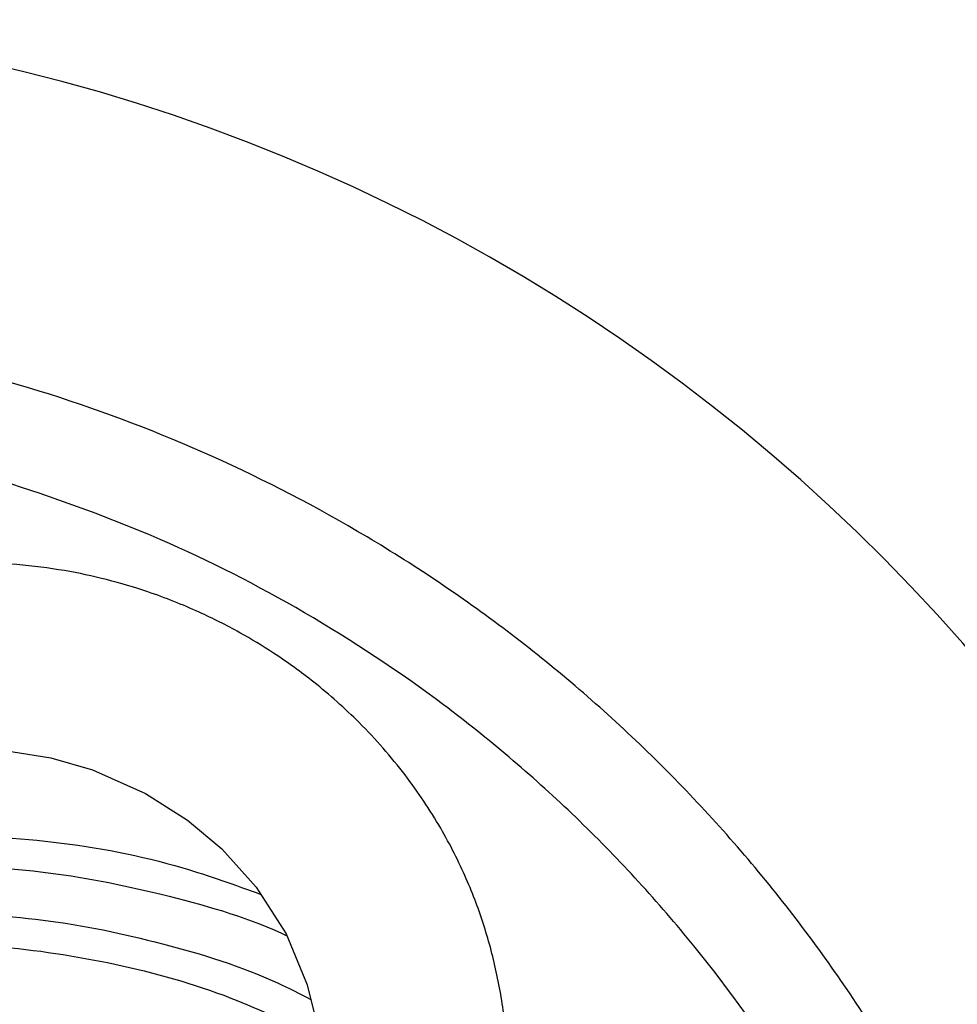
# Model space of a CAD drawing. Units: millimetres. Extents: x -4 to 213, y 0 to 297.
# Drawn here: x 67 to 76, y 105 to 115 of the extents above; entities that cross this region are included whole.
import ezdxf

# ---------------------------------------------------------------- set-up
doc = ezdxf.new("R2010")
doc.units = ezdxf.units.MM

msp = doc.modelspace()

# ---------------------------------------------------------------- linework, layer by layer
at = {"color": 7, "linetype": 'Continuous', "lineweight": 25, "flags": 128}
msp.add_lwpolyline([(65.8616, 107.8139), (66.2629, 107.8277), (66.7845, 107.8108), (67.2293, 107.7402), (67.6299, 107.6238), (68.1434, 107.3948), (68.5488, 107.1373), (68.8791, 106.8608), (69.2128, 106.4908), (69.5015, 106.0401), (69.7054, 105.5468), (69.7996, 105.158)], dxfattribs=at)
at = {"color": 7, "linetype": 'Continuous', "lineweight": 25}
for start, end in [(90, 348.44854), (11.54688, 90)]:
    msp.add_arc((62.7809, 97.2693), 17.6, start, end, dxfattribs=at)
at = {"color": 8, "linetype": 'Continuous', "lineweight": 25}
for points, knots in [([(77.0094, 100.7926), (76.8792, 101.2737), (76.6022, 102.2972), (75.9532, 103.7885), (75.1227, 105.2567), (74.1248, 106.6185), (72.9786, 107.8573), (71.6976, 108.9564), (70.2992, 109.9015), (68.8016, 110.6801), (67.2246, 111.2818), (65.5891, 111.6988), (63.9165, 111.9256), (62.2291, 111.959), (60.5483, 111.7998), (58.8992, 111.4448), (57.3484, 110.9367), (56.3945, 110.4609), (55.9435, 110.236)], [0, 0, 0, 0, 0.05619, 0.119547, 0.182903, 0.24626, 0.309616, 0.372972, 0.436329, 0.499685, 0.563042, 0.626398, 0.689754, 0.753111, 0.816467, 0.879824, 0.94318, 1, 1, 1, 1]), ([(75.9758, 100.9851), (75.9055, 101.2487), (75.6968, 102.0317), (75.1562, 103.277), (74.3673, 104.6997), (73.4012, 106.0223), (72.2871, 107.2215), (71.0446, 108.2746), (69.7076, 109.1586), (68.3074, 109.8737), (66.8698, 110.3929), (65.8867, 110.6802), (65.3831, 110.7496), (65.3728, 110.751)], [0, 0, 0, 0, 0.053872, 0.160007, 0.267082, 0.374908, 0.48274, 0.589815, 0.695944, 0.798838, 0.899555, 0.997938, 1, 1, 1, 1]), ([(65.9809, 106.7093), (66.3649, 106.6964), (67.1449, 106.6701), (68.309, 106.4339), (69.1039, 106.2079), (69.4911, 106.0304), (69.5088, 106.0223)], [0, 0, 0, 0, 0.31831, 0.64649, 0.983866, 1, 1, 1, 1]), ([(65.0026, 105.8759), (65.1863, 105.9003), (65.7481, 105.9748), (66.7064, 105.9405), (67.8516, 105.7704), (68.902, 105.476), (69.5332, 105.1763), (69.8125, 105.0437)], [0, 0, 0, 0, 0.112132, 0.342972, 0.577268, 0.812976, 1, 1, 1, 1])]:
    msp.add_open_spline(points, degree=3, knots=knots, dxfattribs=at)
at = {"color": 7, "linetype": 'Continuous', "lineweight": 25}
for points, knots in [([(65.6866, 101.3967), (65.8416, 101.3101), (66.1339, 101.1466), (66.6677, 100.8962), (67.1871, 100.6956), (67.6749, 100.5529), (68.1276, 100.4658), (68.5572, 100.4301), (68.9858, 100.4501), (69.4055, 100.5388), (69.8004, 100.6997), (70.1612, 100.9229), (70.4858, 101.2041), (70.788, 101.5536), (71.0434, 101.9492), (71.2504, 102.3763), (71.4166, 102.8291), (71.5531, 103.3552), (71.6421, 103.9542), (71.6658, 104.5647), (71.6296, 105.1288), (71.5475, 105.6384), (71.4226, 106.115), (71.2433, 106.5911), (70.9942, 107.0832), (70.6532, 107.5934), (70.2389, 108.0664), (69.8041, 108.4535), (69.4109, 108.7373), (69.0397, 108.9619), (68.6368, 109.1653), (68.078, 109.3867), (67.3355, 109.5769), (66.5551, 109.6397), (66.0565, 109.62), (65.8658, 109.6125)], [0, 0, 0, 0, 0.045793, 0.086367, 0.121899, 0.152322, 0.177501, 0.200626, 0.223813, 0.246999, 0.26879, 0.291284, 0.314383, 0.337703, 0.366284, 0.391935, 0.417253, 0.448343, 0.485544, 0.522601, 0.555208, 0.584474, 0.612726, 0.640681, 0.67193, 0.706904, 0.744365, 0.776802, 0.802921, 0.823688, 0.847421, 0.876105, 0.920532, 0.969604, 1, 1, 1, 1]), ([(65.9809, 107.0093), (66.4055, 106.992), (67.2545, 106.9573), (68.3575, 106.7472), (69.0073, 106.5116), (69.2576, 106.4209)], [0, 0, 0, 0, 0.380741, 0.761482, 1, 1, 1, 1]), ([(65.9809, 106.2493), (66.373, 106.235), (67.1572, 106.2064), (68.3088, 105.96), (69.177, 105.6939), (69.6327, 105.4614), (69.7393, 105.407)], [0, 0, 0, 0, 0.302524, 0.605048, 0.907572, 1, 1, 1, 1])]:
    msp.add_open_spline(points, degree=3, knots=knots, dxfattribs=at)

doc.saveas('drawing.dxf')
